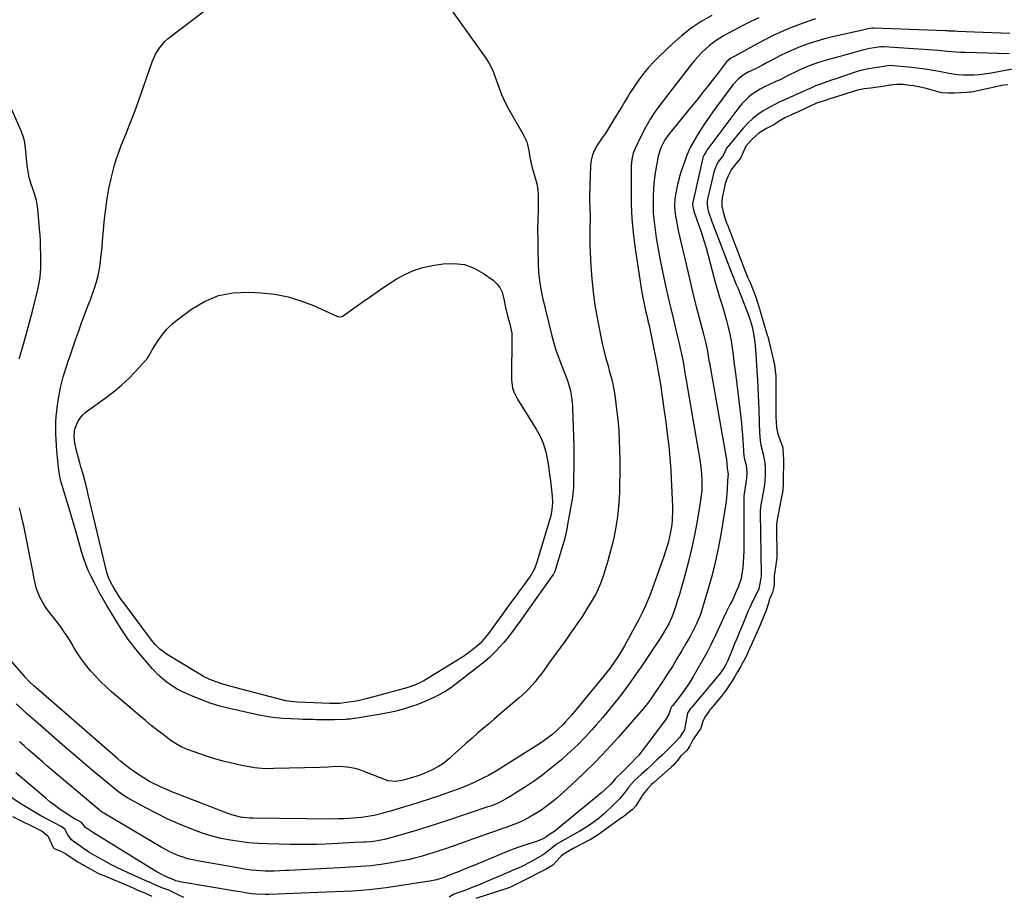
# Model space of a CAD drawing. Units: inches. Extents: x 1889317 to 1894605, y 395661 to 400982.
# Drawn here: x 1890567 to 1891078, y 398983 to 399438 of the extents above; entities that cross this region are included whole.
import ezdxf

# ---------------------------------------------------------------- set-up
doc = ezdxf.new("R2010")
doc.units = ezdxf.units.IN
doc.header["$MEASUREMENT"] = 0
for name, color, linetype in [('1', 7, 'Continuous'), ('7', 7, 'Continuous'), ('8', 7, 'Continuous')]:
    doc.layers.add(name, color=color, linetype=linetype)

msp = doc.modelspace()

# ---------------------------------------------------------------- linework, layer by layer
at = {"layer": '1', "color": 18}
for points in [[(1890950.65, 399438.75, 1636), (1890946.47, 399436.75, 1636), (1890942.33, 399434.69, 1636), (1890938.05, 399432.5, 1636), (1890934.13, 399430.4, 1636), (1890932.2, 399429.3, 1636), (1890928.43, 399426.95, 1636), (1890924.89, 399424.29, 1636), (1890923.21, 399422.84, 1636), (1890920.79, 399420.52, 1636), (1890918.99, 399418.66, 1636), (1890917.28, 399416.71, 1636), (1890915.64, 399414.7, 1636), (1890899.67, 399394.06, 1636), (1890896.78, 399390.07, 1636), (1890894.08, 399385.97, 1636), (1890891.66, 399381.7, 1636), (1890889.42, 399377.32, 1636), (1890886.17, 399370.4, 1636), (1890885.35, 399368.34, 1636), (1890884.59, 399365.1, 1636), (1890884.31, 399361.78, 1636), (1890884.2, 399349.22, 1636), (1890884.3, 399341.84, 1636), (1890884.64, 399334.47, 1636), (1890885.33, 399327.13, 1636), (1890886.24, 399319.81, 1636), (1890889.63, 399297.03, 1636), (1890890.27, 399293.22, 1636), (1890891.12, 399289.14, 1636), (1890891.92, 399285.68, 1636), (1890892.33, 399283.95, 1636), (1890893.15, 399280.49, 1636), (1890893.55, 399278.75, 1636), (1890894.29, 399275.28, 1636), (1890897.41, 399259.8, 1636), (1890897.97, 399256.9, 1636), (1890898.5, 399254, 1636), (1890898.98, 399251.08, 1636), (1890899.43, 399248.17, 1636), (1890901.41, 399234.45, 1636), (1890902.03, 399230, 1636), (1890902.63, 399225.55, 1636), (1890903.18, 399221.1, 1636), (1890903.76, 399216.28, 1636), (1890904.21, 399212, 1636), (1890904.6, 399207.71, 1636), (1890904.89, 399203.42, 1636), (1890905.13, 399199.12, 1636), (1890905.77, 399184.96, 1636), (1890905.82, 399182.55, 1636), (1890905.63, 399177.74, 1636), (1890905.39, 399175.35, 1636), (1890904.6, 399170.6, 1636), (1890903.41, 399165.77, 1636), (1890901.95, 399161, 1636), (1890901.16, 399158.64, 1636), (1890900.34, 399156.29, 1636), (1890894.59, 399140.29, 1636), (1890893.91, 399138.45, 1636), (1890892.45, 399134.82, 1636), (1890891.67, 399133.02, 1636), (1890890.01, 399129.47, 1636), (1890889.12, 399127.73, 1636), (1890888.2, 399125.99, 1636), (1890880.75, 399112.31, 1636), (1890879.6, 399110.26, 1636), (1890877.15, 399106.26, 1636), (1890875.85, 399104.3, 1636), (1890873.12, 399100.48, 1636), (1890871.68, 399098.63, 1636), (1890870.21, 399096.79, 1636), (1890855.91, 399079.4, 1636), (1890853.27, 399076.25, 1636), (1890850.22, 399072.79, 1636), (1890848.99, 399071.47, 1636), (1890846.43, 399068.93, 1636), (1890843.55, 399066.41, 1636), (1890841.06, 399064.44, 1636), (1890837.15, 399061.7, 1636), (1890835.81, 399060.83, 1636), (1890834.47, 399059.97, 1636), (1890816.5, 399048.66, 1636), (1890813.36, 399046.77, 1636), (1890810.17, 399044.97, 1636), (1890806.91, 399043.29, 1636), (1890802.64, 399041.26, 1636), (1890798.79, 399039.58, 1636), (1890794.91, 399037.99, 1636), (1890790.98, 399036.52, 1636), (1890787.01, 399035.13, 1636), (1890784.19, 399034.2, 1636), (1890779.35, 399032.62, 1636), (1890774.5, 399031.06, 1636), (1890769.63, 399029.55, 1636), (1890764.76, 399028.07, 1636), (1890759.25, 399026.41, 1636), (1890757.12, 399025.8, 1636), (1890754.98, 399025.22, 1636), (1890750.68, 399024.17, 1636), (1890748.51, 399023.73, 1636), (1890744.13, 399023.06, 1636), (1890741.93, 399022.82, 1636), (1890737.85, 399022.5, 1636), (1890735.01, 399022.35, 1636), (1890732.17, 399022.28, 1636), (1890729.33, 399022.26, 1636), (1890687.68, 399022.63, 1636), (1890686.1, 399022.68, 1636), (1890681.38, 399023.21, 1636), (1890676.79, 399024.39, 1636), (1890675.3, 399024.92, 1636), (1890645.64, 399036.46, 1636), (1890643.67, 399037.26, 1636), (1890639.77, 399038.97, 1636), (1890635.78, 399040.93, 1636), (1890634.07, 399041.83, 1636), (1890630.71, 399043.76, 1636), (1890627.46, 399045.84, 1636), (1890624.05, 399048.27, 1636), (1890622.4, 399049.55, 1636), (1890619.14, 399052.19, 1636), (1890617.55, 399053.55, 1636), (1890575.01, 399090.54, 1636), (1890574.17, 399091.29, 1636), (1890571.73, 399093.59, 1636), (1890569.42, 399096.02, 1636), (1890568.69, 399096.86, 1636), (1890560.85, 399106.07, 1636)], [(1890979.97, 399438.1, 1634), (1890974.41, 399436.26, 1634), (1890968.92, 399434.23, 1634), (1890968.19, 399433.94, 1634), (1890963.08, 399431.78, 1634), (1890958.03, 399429.49, 1634), (1890953.08, 399427, 1634), (1890948.19, 399424.38, 1634), (1890939.69, 399419.61, 1634), (1890939.1, 399419.29, 1634), (1890936.1, 399417.74, 1634), (1890933.86, 399415.79, 1634), (1890931.79, 399413.11, 1634), (1890929.11, 399409.65, 1634), (1890927.77, 399407.92, 1634), (1890926.42, 399406.19, 1634), (1890924.09, 399403.21, 1634), (1890921.56, 399400, 1634), (1890919.02, 399396.8, 1634), (1890916.46, 399393.62, 1634), (1890913.89, 399390.45, 1634), (1890903.48, 399377.71, 1634), (1890901.7, 399375.23, 1634), (1890899.66, 399371.15, 1634), (1890898.37, 399366.78, 1634), (1890897.43, 399362, 1634), (1890896.76, 399358.09, 1634), (1890896.22, 399354.18, 1634), (1890895.88, 399350.24, 1634), (1890895.65, 399345.6, 1634), (1890895.64, 399341.29, 1634), (1890895.78, 399337, 1634), (1890896.15, 399332.72, 1634), (1890896.68, 399328.45, 1634), (1890897.3, 399324.38, 1634), (1890898.25, 399318.53, 1634), (1890899.29, 399312.68, 1634), (1890900.47, 399306.87, 1634), (1890901.73, 399301.07, 1634), (1890901.93, 399300.19, 1634), (1890903.16, 399294.84, 1634), (1890904.42, 399289.5, 1634), (1890905.69, 399284.16, 1634), (1890906.98, 399278.83, 1634), (1890908.58, 399272.25, 1634), (1890909.07, 399270.2, 1634), (1890909.98, 399266.09, 1634), (1890910.42, 399264.03, 1634), (1890911.22, 399259.9, 1634), (1890912.02, 399255.35, 1634), (1890912.4, 399253.08, 1634), (1890913.17, 399248.53, 1634), (1890913.56, 399246.26, 1634), (1890919.97, 399208.91, 1634), (1890920.36, 399206.31, 1634), (1890920.67, 399203.7, 1634), (1890920.88, 399201.08, 1634), (1890921.01, 399198.46, 1634), (1890921.01, 399195.83, 1634), (1890920.91, 399193.21, 1634), (1890920.66, 399190.6, 1634), (1890920.3, 399188, 1634), (1890918.67, 399178.11, 1634), (1890917.32, 399170.75, 1634), (1890915.8, 399163.41, 1634), (1890914.03, 399156.14, 1634), (1890912.09, 399148.9, 1634), (1890909.13, 399138.53, 1634), (1890908.53, 399136.52, 1634), (1890907.24, 399132.51, 1634), (1890906.55, 399130.52, 1634), (1890905.34, 399127.15, 1634), (1890903.77, 399123.68, 1634), (1890903.47, 399123.13, 1634), (1890901.06, 399118.99, 1634), (1890898.93, 399115.56, 1634), (1890897.82, 399113.87, 1634), (1890889.05, 399100.89, 1634), (1890886.41, 399097.05, 1634), (1890883.72, 399093.24, 1634), (1890880.96, 399089.49, 1634), (1890878.15, 399085.77, 1634), (1890875.27, 399082.1, 1634), (1890872.34, 399078.48, 1634), (1890869.34, 399074.92, 1634), (1890866.28, 399071.39, 1634), (1890863.83, 399068.62, 1634), (1890860.33, 399064.8, 1634), (1890856.73, 399061.08, 1634), (1890852.99, 399057.5, 1634), (1890849.17, 399054.02, 1634), (1890848.06, 399053.04, 1634), (1890844.66, 399050.18, 1634), (1890841.2, 399047.4, 1634), (1890837.64, 399044.75, 1634), (1890834.02, 399042.18, 1634), (1890830.99, 399040.12, 1634), (1890828.81, 399038.66, 1634), (1890826.63, 399037.23, 1634), (1890824.42, 399035.84, 1634), (1890822.19, 399034.47, 1634), (1890818.92, 399032.53, 1634), (1890815.13, 399030.59, 1634), (1890811.19, 399028.99, 1634), (1890809.85, 399028.52, 1634), (1890788.93, 399021.55, 1634), (1890783.51, 399019.78, 1634), (1890778.08, 399018.05, 1634), (1890772.63, 399016.38, 1634), (1890767.16, 399014.76, 1634), (1890759.33, 399012.48, 1634), (1890756.19, 399011.67, 1634), (1890751.59, 399010.79, 1634), (1890748.93, 399010.45, 1634), (1890746.25, 399010.29, 1634), (1890745.35, 399010.25, 1634), (1890740.48, 399010, 1634), (1890737.6, 399009.85, 1634), (1890734.72, 399009.71, 1634), (1890731.84, 399009.56, 1634), (1890728.96, 399009.42, 1634), (1890725.53, 399009.26, 1634), (1890720.94, 399009.08, 1634), (1890716.35, 399008.98, 1634), (1890711.75, 399008.97, 1634), (1890707.15, 399009.03, 1634), (1890695.34, 399009.33, 1634), (1890690.5, 399009.55, 1634), (1890685.66, 399009.93, 1634), (1890680.85, 399010.51, 1634), (1890676.05, 399011.24, 1634), (1890671.31, 399012.22, 1634), (1890666.61, 399013.38, 1634), (1890661.99, 399014.82, 1634), (1890657.42, 399016.44, 1634), (1890654.3, 399017.65, 1634), (1890648.71, 399019.95, 1634), (1890643.18, 399022.4, 1634), (1890637.76, 399025.06, 1634), (1890632.41, 399027.86, 1634), (1890623.8, 399032.58, 1634), (1890622.81, 399033.15, 1634), (1890619.92, 399034.97, 1634), (1890617.17, 399037, 1634), (1890616.28, 399037.71, 1634), (1890608.22, 399044.32, 1634), (1890603.33, 399048.38, 1634), (1890598.46, 399052.46, 1634), (1890593.63, 399056.59, 1634), (1890588.83, 399060.75, 1634), (1890574.73, 399073.06, 1634), (1890572.35, 399075.16, 1634), (1890569.99, 399077.3, 1634), (1890567.66, 399079.46, 1634), (1890564.8, 399082.18, 1634)], [(1890926.11, 399439.97, 1638), (1890920.66, 399436.78, 1638), (1890915.42, 399433.31, 1638), (1890910.47, 399429.42, 1638), (1890905.72, 399425.26, 1638), (1890898.78, 399418.67, 1638), (1890895.96, 399415.81, 1638), (1890893.25, 399412.85, 1638), (1890890.73, 399409.74, 1638), (1890888.33, 399406.52, 1638), (1890886.86, 399404.41, 1638), (1890885.31, 399402.14, 1638), (1890883.8, 399399.86, 1638), (1890882.35, 399397.54, 1638), (1890880.93, 399395.2, 1638), (1890879.53, 399392.84, 1638), (1890878.13, 399390.48, 1638), (1890876.73, 399388.13, 1638), (1890875.32, 399385.78, 1638), (1890871.68, 399379.73, 1638), (1890870.81, 399378.44, 1638), (1890869.85, 399377.2, 1638), (1890869.54, 399376.78, 1638), (1890869.25, 399376.35, 1638), (1890866.64, 399372.46, 1638), (1890865.28, 399370, 1638), (1890864.21, 399367.45, 1638), (1890863.57, 399364.76, 1638), (1890863.22, 399361.98, 1638), (1890862.57, 399345.93, 1638), (1890862.54, 399344.4, 1638), (1890862.71, 399339.82, 1638), (1890862.91, 399335.24, 1638), (1890862.9, 399333.71, 1638), (1890862.81, 399330.15, 1638), (1890862.78, 399326.84, 1638), (1890862.79, 399323.53, 1638), (1890862.87, 399320.23, 1638), (1890863, 399316.92, 1638), (1890863.36, 399309.62, 1638), (1890863.84, 399302.85, 1638), (1890864.5, 399296.11, 1638), (1890865.44, 399289.39, 1638), (1890866.57, 399282.7, 1638), (1890867.75, 399276.45, 1638), (1890868.47, 399272.91, 1638), (1890869.24, 399269.39, 1638), (1890870.1, 399265.89, 1638), (1890871.02, 399262.4, 1638), (1890872.29, 399257.78, 1638), (1890872.92, 399255.44, 1638), (1890874.17, 399250.73, 1638), (1890874.73, 399248.37, 1638), (1890875.64, 399243.6, 1638), (1890875.99, 399241.19, 1638), (1890876.73, 399235.25, 1638), (1890877.32, 399229.86, 1638), (1890877.78, 399224.46, 1638), (1890878.08, 399219.05, 1638), (1890878.25, 399213.64, 1638), (1890878.32, 399209.33, 1638), (1890878.36, 399205.24, 1638), (1890878.35, 399201.15, 1638), (1890878.28, 399197.05, 1638), (1890878.15, 399192.6, 1638), (1890877.95, 399188.69, 1638), (1890877.67, 399184.79, 1638), (1890877.27, 399180.91, 1638), (1890876.79, 399177.03, 1638), (1890876.17, 399173.17, 1638), (1890875.45, 399169.33, 1638), (1890874.58, 399165.53, 1638), (1890873.6, 399161.74, 1638), (1890872.14, 399156.53, 1638), (1890871.63, 399154.75, 1638), (1890870.58, 399151.2, 1638), (1890869.73, 399148.45, 1638), (1890868.42, 399144.67, 1638), (1890866.85, 399141, 1638), (1890866.23, 399139.82, 1638), (1890865.57, 399138.66, 1638), (1890862.98, 399134.3, 1638), (1890860.96, 399130.99, 1638), (1890858.9, 399127.72, 1638), (1890856.75, 399124.5, 1638), (1890854.56, 399121.31, 1638), (1890853.14, 399119.3, 1638), (1890850.27, 399115.26, 1638), (1890847.39, 399111.23, 1638), (1890844.49, 399107.21, 1638), (1890841.57, 399103.21, 1638), (1890838.5, 399099.02, 1638), (1890835.64, 399095.28, 1638), (1890834.15, 399093.45, 1638), (1890831.05, 399089.9, 1638), (1890829.41, 399088.2, 1638), (1890825.94, 399085.02, 1638), (1890816.12, 399076.74, 1638), (1890813.2, 399074.27, 1638), (1890810.29, 399071.8, 1638), (1890807.39, 399069.33, 1638), (1890804.48, 399066.85, 1638), (1890801.6, 399064.36, 1638), (1890798.73, 399061.84, 1638), (1890795.89, 399059.29, 1638), (1890793.08, 399056.71, 1638), (1890790.05, 399053.9, 1638), (1890786.2, 399050.82, 1638), (1890784.12, 399049.51, 1638), (1890780.58, 399047.64, 1638), (1890779.02, 399046.91, 1638), (1890775.84, 399045.6, 1638), (1890774.06, 399044.97, 1638), (1890769.39, 399043.47, 1638), (1890766.01, 399042.48, 1638), (1890761.96, 399041.79, 1638), (1890757.95, 399042.15, 1638), (1890756.65, 399042.56, 1638), (1890745.04, 399047.14, 1638), (1890743.36, 399047.75, 1638), (1890741.65, 399048.28, 1638), (1890738.16, 399049.05, 1638), (1890736.38, 399049.29, 1638), (1890732.82, 399049.48, 1638), (1890728.61, 399049.32, 1638), (1890726.6, 399049.23, 1638), (1890722.6, 399049.09, 1638), (1890698.56, 399048.45, 1638), (1890696.07, 399048.41, 1638), (1890692.34, 399048.48, 1638), (1890688.64, 399048.92, 1638), (1890681.99, 399050.13, 1638), (1890677.47, 399051.06, 1638), (1890672.99, 399052.12, 1638), (1890668.56, 399053.4, 1638), (1890664.16, 399054.81, 1638), (1890653.79, 399058.4, 1638), (1890650.46, 399059.79, 1638), (1890648.35, 399060.94, 1638), (1890645.35, 399062.95, 1638), (1890641.07, 399066.17, 1638), (1890638, 399068.53, 1638), (1890634.95, 399070.93, 1638), (1890631.95, 399073.39, 1638), (1890628.98, 399075.89, 1638), (1890614.3, 399088.45, 1638), (1890611.44, 399091.02, 1638), (1890608.66, 399093.66, 1638), (1890606.01, 399096.43, 1638), (1890603.43, 399099.28, 1638), (1890600.75, 399102.53, 1638), (1890598.66, 399105.29, 1638), (1890596.73, 399108.16, 1638), (1890594.91, 399111.11, 1638), (1890593.44, 399113.63, 1638), (1890591.35, 399117.08, 1638), (1890590.26, 399118.78, 1638), (1890587.99, 399122.11, 1638), (1890586.8, 399123.74, 1638), (1890584.32, 399126.92, 1638), (1890582.17, 399129.55, 1638), (1890579.69, 399132.94, 1638), (1890578.61, 399134.73, 1638), (1890577.08, 399137.58, 1638), (1890575.4, 399141.85, 1638), (1890574.34, 399146.33, 1638), (1890574.03, 399147.84, 1638), (1890573.72, 399149.35, 1638), (1890568.68, 399174.58, 1638), (1890568.27, 399176.55, 1638), (1890567.37, 399180.48, 1638), (1890566.49, 399183.96, 1638)], [(1891080.91, 399430.63, 1632), (1891076.34, 399430.79, 1632), (1891071.76, 399430.95, 1632), (1891067.19, 399431.12, 1632), (1891062.62, 399431.29, 1632), (1891053.96, 399431.62, 1632), (1891052.36, 399431.69, 1632), (1891049.15, 399431.84, 1632), (1891048.35, 399431.88, 1632), (1891047.55, 399431.91, 1632), (1891010.39, 399433.3, 1632), (1891010.06, 399433.31, 1632), (1891009.5, 399433.26, 1632), (1891007.43, 399432.92, 1632), (1891003.05, 399431.93, 1632), (1891002.22, 399431.74, 1632), (1890988.84, 399428.77, 1632), (1890984.78, 399427.77, 1632), (1890980.76, 399426.65, 1632), (1890976.79, 399425.35, 1632), (1890972.47, 399423.78, 1632), (1890968.79, 399422.27, 1632), (1890965.15, 399420.67, 1632), (1890961.58, 399418.93, 1632), (1890958.05, 399417.09, 1632), (1890954.66, 399415.23, 1632), (1890952.86, 399414.26, 1632), (1890949.21, 399412.42, 1632), (1890945.04, 399410.41, 1632), (1890942.48, 399408.87, 1632), (1890940.1, 399407.06, 1632), (1890937.06, 399403.79, 1632), (1890927.58, 399391.08, 1632), (1890925.1, 399387.64, 1632), (1890922.7, 399384.15, 1632), (1890920.42, 399380.58, 1632), (1890918.21, 399376.96, 1632), (1890916.29, 399373.67, 1632), (1890915.17, 399371.63, 1632), (1890913.23, 399367.4, 1632), (1890912.41, 399365.21, 1632), (1890910.32, 399359.08, 1632), (1890909.58, 399356.75, 1632), (1890908.34, 399352.05, 1632), (1890907.43, 399347.5, 1632), (1890907.03, 399344.86, 1632), (1890906.81, 399340.86, 1632), (1890906.97, 399338.2, 1632), (1890907.31, 399335.73, 1632), (1890907.62, 399333.84, 1632), (1890908.34, 399330.07, 1632), (1890908.75, 399328.2, 1632), (1890914.36, 399303.91, 1632), (1890915.61, 399298.61, 1632), (1890916.89, 399293.31, 1632), (1890918.21, 399288.03, 1632), (1890919.57, 399282.76, 1632), (1890921.62, 399274.98, 1632), (1890922.33, 399272.22, 1632), (1890922.99, 399269.46, 1632), (1890923.84, 399265.48, 1632), (1890924.7, 399260.62, 1632), (1890924.91, 399259.4, 1632), (1890933.64, 399210.04, 1632), (1890933.78, 399209.18, 1632), (1890934.19, 399205.03, 1632), (1890934.22, 399204.51, 1632), (1890934.72, 399201.59, 1632), (1890934.26, 399198.2, 1632), (1890934.11, 399193.69, 1632), (1890934, 399191.58, 1632), (1890933.6, 399187.38, 1632), (1890933.3, 399185.29, 1632), (1890930.86, 399170.21, 1632), (1890929.53, 399162.91, 1632), (1890927.99, 399155.66, 1632), (1890926.16, 399148.48, 1632), (1890924.13, 399141.35, 1632), (1890920.21, 399128.61, 1632), (1890919.16, 399125.76, 1632), (1890918.21, 399123.68, 1632), (1890916.81, 399120.86, 1632), (1890915.02, 399117.4, 1632), (1890914.07, 399115.7, 1632), (1890913.1, 399114.01, 1632), (1890910.43, 399109.45, 1632), (1890908.07, 399105.51, 1632), (1890905.67, 399101.6, 1632), (1890903.19, 399097.73, 1632), (1890900.67, 399093.89, 1632), (1890896.78, 399088.07, 1632), (1890895.03, 399085.51, 1632), (1890893.2, 399083, 1632), (1890891.3, 399080.54, 1632), (1890890.32, 399079.35, 1632), (1890889.31, 399078.17, 1632), (1890877.52, 399064.66, 1632), (1890871.71, 399058.24, 1632), (1890865.75, 399051.97, 1632), (1890859.56, 399045.91, 1632), (1890853.22, 399040, 1632), (1890845.44, 399033.01, 1632), (1890842.82, 399030.79, 1632), (1890840.12, 399028.69, 1632), (1890837.3, 399026.75, 1632), (1890834.39, 399024.92, 1632), (1890831.45, 399023.19, 1632), (1890829.94, 399022.35, 1632), (1890828.4, 399021.57, 1632), (1890825.23, 399020.19, 1632), (1890822, 399018.96, 1632), (1890818.75, 399017.75, 1632), (1890817.89, 399017.44, 1632), (1890813.77, 399015.95, 1632), (1890809.64, 399014.49, 1632), (1890788.3, 399006.97, 1632), (1890785.02, 399005.85, 1632), (1890781.73, 399004.78, 1632), (1890778.42, 399003.77, 1632), (1890775.1, 399002.8, 1632), (1890771.75, 399001.92, 1632), (1890768.39, 399001.13, 1632), (1890765, 399000.45, 1632), (1890761.59, 398999.84, 1632), (1890754.33, 398998.69, 1632), (1890751.67, 398998.31, 1632), (1890749.01, 398997.99, 1632), (1890746.34, 398997.75, 1632), (1890743.66, 398997.56, 1632), (1890740.98, 398997.41, 1632), (1890738.3, 398997.27, 1632), (1890735.62, 398997.12, 1632), (1890732.93, 398996.98, 1632), (1890706.49, 398995.53, 1632), (1890704.94, 398995.44, 1632), (1890701.83, 398995.27, 1632), (1890698.72, 398995.14, 1632), (1890694.05, 398995.2, 1632), (1890689.41, 398995.5, 1632), (1890686.84, 398995.75, 1632), (1890684.28, 398996.09, 1632), (1890681.73, 398996.49, 1632), (1890658.98, 399000.49, 1632), (1890656.49, 399001, 1632), (1890654.03, 399001.61, 1632), (1890651.6, 399002.36, 1632), (1890649.2, 399003.2, 1632), (1890646.85, 399004.18, 1632), (1890644.54, 399005.23, 1632), (1890642.29, 399006.39, 1632), (1890640.07, 399007.63, 1632), (1890610.33, 399025.29, 1632), (1890610.01, 399025.49, 1632), (1890609.38, 399025.9, 1632), (1890608.47, 399026.56, 1632), (1890607.89, 399027.03, 1632), (1890580.78, 399049.92, 1632), (1890578.38, 399051.96, 1632), (1890575.99, 399054.01, 1632), (1890573.61, 399056.08, 1632), (1890571.25, 399058.15, 1632), (1890568.9, 399060.25, 1632), (1890566.56, 399062.36, 1632)], [(1891080.7, 399420.03, 1630), (1891057.97, 399420.64, 1630), (1891055.56, 399420.73, 1630), (1891053.15, 399420.85, 1630), (1891048.35, 399421.24, 1630), (1891043.54, 399421.68, 1630), (1891041.14, 399421.87, 1630), (1891038.73, 399422.04, 1630), (1891015.45, 399423.55, 1630), (1891014, 399423.58, 1630), (1891012.8, 399423.43, 1630), (1891008.2, 399422.68, 1630), (1891004.46, 399421.91, 1630), (1891000.88, 399420.91, 1630), (1890998.35, 399420.21, 1630), (1890995.83, 399419.51, 1630), (1890993.3, 399418.82, 1630), (1890990.77, 399418.12, 1630), (1890986.29, 399416.9, 1630), (1890981.53, 399415.47, 1630), (1890979.18, 399414.65, 1630), (1890976.66, 399413.72, 1630), (1890972.26, 399411.87, 1630), (1890970.11, 399410.84, 1630), (1890965.87, 399408.65, 1630), (1890961.59, 399406.55, 1630), (1890959.42, 399405.54, 1630), (1890955.76, 399403.89, 1630), (1890953.53, 399402.81, 1630), (1890951.35, 399401.64, 1630), (1890947.17, 399398.97, 1630), (1890945.23, 399397.44, 1630), (1890941.72, 399394.01, 1630), (1890940.15, 399392.1, 1630), (1890923.6, 399369.87, 1630), (1890923.47, 399369.64, 1630), (1890923.3, 399369.23, 1630), (1890922.19, 399367.55, 1630), (1890921.81, 399366.87, 1630), (1890921.61, 399366.43, 1630), (1890921.51, 399366.13, 1630), (1890921.49, 399366.03, 1630), (1890921.46, 399365.93, 1630), (1890916.15, 399341.98, 1630), (1890916.14, 399341.9, 1630), (1890916.12, 399341.83, 1630), (1890916.11, 399341.75, 1630), (1890916.09, 399341.67, 1630), (1890916.08, 399341.58, 1630), (1890916.07, 399341.51, 1630), (1890916.06, 399341.35, 1630), (1890916.82, 399338.23, 1630), (1890919.44, 399330.74, 1630), (1890920.74, 399326.88, 1630), (1890921.99, 399323, 1630), (1890923.15, 399319.09, 1630), (1890924.25, 399315.16, 1630), (1890928.15, 399300.66, 1630), (1890928.65, 399298.87, 1630), (1890929.15, 399297.07, 1630), (1890930.22, 399293.51, 1630), (1890931.3, 399289.94, 1630), (1890931.83, 399288.16, 1630), (1890932.34, 399286.37, 1630), (1890933.75, 399281.41, 1630), (1890934.68, 399277.88, 1630), (1890935.5, 399274.32, 1630), (1890936.17, 399270.74, 1630), (1890936.73, 399267.13, 1630), (1890937.21, 399263.5, 1630), (1890937.68, 399259.87, 1630), (1890938.14, 399256.25, 1630), (1890938.59, 399252.62, 1630), (1890941.21, 399230.91, 1630), (1890941.54, 399227.97, 1630), (1890941.83, 399225.03, 1630), (1890942.07, 399222.08, 1630), (1890942.27, 399219.13, 1630), (1890942.59, 399213.72, 1630), (1890942.62, 399213.22, 1630), (1890942.79, 399211.1, 1630), (1890943.02, 399210.06, 1630), (1890943.97, 399206.25, 1630), (1890944.35, 399202.27, 1630), (1890944.22, 399199.59, 1630), (1890944.06, 399198.26, 1630), (1890943.86, 399196.93, 1630), (1890942.9, 399191.47, 1630), (1890942.75, 399190.06, 1630), (1890942.75, 399189.59, 1630), (1890942.82, 399164.34, 1630), (1890942.79, 399161.47, 1630), (1890942.69, 399158.61, 1630), (1890942.51, 399155.75, 1630), (1890942.26, 399152.89, 1630), (1890942.17, 399152.02, 1630), (1890941.34, 399147.27, 1630), (1890939.83, 399142.7, 1630), (1890938.88, 399140.47, 1630), (1890936.83, 399136.08, 1630), (1890935.74, 399133.91, 1630), (1890934.56, 399131.6, 1630), (1890933.46, 399129.38, 1630), (1890931.32, 399124.9, 1630), (1890928.07, 399117.89, 1630), (1890925.83, 399113.23, 1630), (1890923.5, 399108.62, 1630), (1890921.03, 399104.08, 1630), (1890918.46, 399099.58, 1630), (1890916.31, 399095.93, 1630), (1890914.71, 399093.33, 1630), (1890913.04, 399090.78, 1630), (1890911.26, 399088.3, 1630), (1890909.42, 399085.86, 1630), (1890905.73, 399081.18, 1630), (1890905.69, 399081.12, 1630), (1890905.54, 399080.93, 1630), (1890905.26, 399080.55, 1630), (1890904.92, 399079.87, 1630), (1890903.85, 399076.79, 1630), (1890902.17, 399073.85, 1630), (1890891.62, 399059.83, 1630), (1890889.92, 399057.66, 1630), (1890888.17, 399055.54, 1630), (1890886.34, 399053.49, 1630), (1890884.45, 399051.48, 1630), (1890881.41, 399048.37, 1630), (1890879.33, 399046.35, 1630), (1890877.01, 399044.24, 1630), (1890876.49, 399043.7, 1630), (1890876.02, 399043.14, 1630), (1890874.83, 399041.58, 1630), (1890873.56, 399040.21, 1630), (1890870.83, 399037.69, 1630), (1890868.95, 399036.08, 1630), (1890845.84, 399016.91, 1630), (1890844.56, 399015.92, 1630), (1890841.81, 399014.16, 1630), (1890841.29, 399013.85, 1630), (1890840.85, 399013.53, 1630), (1890839.52, 399012.48, 1630), (1890835.53, 399010.74, 1630), (1890830, 399008.97, 1630), (1890826.5, 399007.8, 1630), (1890823.02, 399006.58, 1630), (1890819.58, 399005.26, 1630), (1890816.16, 399003.88, 1630), (1890802.51, 398998.17, 1630), (1890799.68, 398997, 1630), (1890796.84, 398995.83, 1630), (1890794, 398994.69, 1630), (1890791.15, 398993.56, 1630), (1890786.54, 398991.78, 1630), (1890783.15, 398990.71, 1630), (1890779.69, 398989.94, 1630), (1890778.52, 398989.74, 1630), (1890757.02, 398986.53, 1630), (1890752.62, 398985.94, 1630), (1890748.21, 398985.45, 1630), (1890743.79, 398985.09, 1630), (1890739.35, 398984.84, 1630), (1890734.92, 398984.65, 1630), (1890730.48, 398984.46, 1630), (1890726.04, 398984.29, 1630), (1890721.6, 398984.11, 1630), (1890696.04, 398983.11, 1630), (1890694.12, 398983.06, 1630), (1890689.33, 398983.16, 1630), (1890686.96, 398983.43, 1630), (1890683.65, 398983.93, 1630), (1890682.23, 398984.17, 1630), (1890678.61, 398984.79, 1630), (1890649.81, 398989.68, 1630), (1890649.29, 398989.78, 1630), (1890647.73, 398990.18, 1630), (1890645.09, 398991.33, 1630), (1890644.42, 398991.57, 1630), (1890643.13, 398992.11, 1630), (1890642.49, 398992.4, 1630), (1890642.32, 398992.47, 1630), (1890640.39, 398993.41, 1630), (1890637.53, 398994.94, 1630), (1890636.6, 398995.5, 1630), (1890605.02, 399015.1, 1630), (1890603.84, 399015.83, 1630), (1890600.79, 399017.85, 1630), (1890598.77, 399020.41, 1630), (1890598.46, 399020.58, 1630), (1890595.08, 399022.43, 1630), (1890591.68, 399024.53, 1630), (1890589.25, 399026.15, 1630), (1890586.96, 399027.74, 1630), (1890584.71, 399029.38, 1630), (1890582.51, 399031.11, 1630), (1890580.36, 399032.88, 1630), (1890564.65, 399046.31, 1630)], [(1891082.3, 399412.08, 1628), (1891070.44, 399409.81, 1628), (1891067.72, 399409.37, 1628), (1891065, 399409.04, 1628), (1891062.26, 399408.88, 1628), (1891059.51, 399408.82, 1628), (1891056.76, 399408.93, 1628), (1891054.03, 399409.13, 1628), (1891051.31, 399409.5, 1628), (1891048.6, 399409.96, 1628), (1891046.09, 399410.46, 1628), (1891042.13, 399411.19, 1628), (1891038.16, 399411.85, 1628), (1891034.17, 399412.38, 1628), (1891030.16, 399412.83, 1628), (1891020.51, 399413.78, 1628), (1891019.31, 399413.86, 1628), (1891017.3, 399413.78, 1628), (1891016.5, 399413.66, 1628), (1891012.24, 399412.97, 1628), (1891009.72, 399412.56, 1628), (1891005.96, 399411.92, 1628), (1891003.49, 399411.32, 1628), (1891002.27, 399410.94, 1628), (1890989.5, 399406.65, 1628), (1890988.31, 399406.25, 1628), (1890985.91, 399405.44, 1628), (1890983.07, 399404.47, 1628), (1890980.09, 399403.35, 1628), (1890977.33, 399402.04, 1628), (1890975.94, 399401.38, 1628), (1890975.25, 399401.07, 1628), (1890963.61, 399395.97, 1628), (1890961.23, 399394.88, 1628), (1890958.89, 399393.72, 1628), (1890956.59, 399392.48, 1628), (1890954.33, 399391.17, 1628), (1890952.93, 399390.33, 1628), (1890950.1, 399388.43, 1628), (1890947.41, 399386.36, 1628), (1890944.94, 399384.03, 1628), (1890942.62, 399381.53, 1628), (1890933.89, 399371.15, 1628), (1890933.73, 399370.94, 1628), (1890932.03, 399367.2, 1628), (1890929.29, 399363.74, 1628), (1890927.34, 399359.2, 1628), (1890924, 399344.38, 1628), (1890923.95, 399344.15, 1628), (1890923.83, 399343.47, 1628), (1890923.7, 399342.35, 1628), (1890923.87, 399340.13, 1628), (1890924.52, 399337.62, 1628), (1890925.45, 399334.95, 1628), (1890925.68, 399334.35, 1628), (1890925.79, 399334.05, 1628), (1890925.91, 399333.75, 1628), (1890937.17, 399304.49, 1628), (1890937.4, 399303.89, 1628), (1890937.83, 399302.76, 1628), (1890938.72, 399300.51, 1628), (1890939.47, 399298.78, 1628), (1890939.62, 399298.41, 1628), (1890944.4, 399286.38, 1628), (1890945.21, 399284.21, 1628), (1890946.24, 399281.06, 1628), (1890947.16, 399278.05, 1628), (1890948.06, 399273.5, 1628), (1890948.54, 399270.04, 1628), (1890948.71, 399268.3, 1628), (1890948.99, 399264.1, 1628), (1890949.17, 399261.13, 1628), (1890949.35, 399258.16, 1628), (1890949.54, 399255.19, 1628), (1890949.86, 399250.46, 1628), (1890950.1, 399246.6, 1628), (1890950.31, 399242.75, 1628), (1890950.48, 399238.89, 1628), (1890950.62, 399235.03, 1628), (1890951.02, 399222.41, 1628), (1890951.03, 399221.98, 1628), (1890951.08, 399220.7, 1628), (1890951.39, 399217.6, 1628), (1890951.55, 399216.89, 1628), (1890951.63, 399216.54, 1628), (1890952.84, 399211.93, 1628), (1890953.71, 399207.48, 1628), (1890953.9, 399205.22, 1628), (1890953.9, 399200.67, 1628), (1890953.49, 399196.13, 1628), (1890953.15, 399193.88, 1628), (1890951.52, 399184.6, 1628), (1890951.45, 399184.2, 1628), (1890951.27, 399182.2, 1628), (1890951.26, 399181.4, 1628), (1890951.83, 399149.55, 1628), (1890951.83, 399149.4, 1628), (1890951.8, 399148.61, 1628), (1890951.5, 399146.63, 1628), (1890950.62, 399141.99, 1628), (1890949.93, 399140.32, 1628), (1890948.25, 399137.08, 1628), (1890946.61, 399133.83, 1628), (1890945.86, 399132.17, 1628), (1890945.13, 399130.49, 1628), (1890941.93, 399122.72, 1628), (1890940.63, 399119.59, 1628), (1890939.33, 399116.45, 1628), (1890938.03, 399113.32, 1628), (1890936.72, 399110.18, 1628), (1890934.44, 399104.7, 1628), (1890933.43, 399102.64, 1628), (1890932.2, 399100.5, 1628), (1890930.56, 399098.02, 1628), (1890930.24, 399097.63, 1628), (1890915.72, 399080.38, 1628), (1890915.56, 399080.2, 1628), (1890915.11, 399079.63, 1628), (1890913.75, 399077.71, 1628), (1890913.34, 399076.66, 1628), (1890913.29, 399076.44, 1628), (1890911.98, 399068.84, 1628), (1890911.89, 399068.55, 1628), (1890910.69, 399066.82, 1628), (1890909.52, 399064.86, 1628), (1890907.53, 399062.53, 1628), (1890906.46, 399061.45, 1628), (1890900.31, 399055.53, 1628), (1890897.68, 399053.01, 1628), (1890895.03, 399050.5, 1628), (1890892.36, 399048.02, 1628), (1890889.66, 399045.57, 1628), (1890886.2, 399042.45, 1628), (1890884.59, 399040.72, 1628), (1890883.12, 399038.95, 1628), (1890882.84, 399038.59, 1628), (1890880.75, 399035.79, 1628), (1890878.25, 399032.74, 1628), (1890875.48, 399029.94, 1628), (1890870.37, 399025.2, 1628), (1890866.97, 399022.27, 1628), (1890863.37, 399019.58, 1628), (1890861.5, 399018.33, 1628), (1890857.68, 399015.96, 1628), (1890855.73, 399014.85, 1628), (1890848.22, 399010.71, 1628), (1890847.67, 399010.4, 1628), (1890845.9, 399009.34, 1628), (1890844.23, 399008.15, 1628), (1890842.44, 399006.53, 1628), (1890839.32, 399004.15, 1628), (1890838.2, 399003.47, 1628), (1890831.85, 398999.85, 1628), (1890827.89, 398997.81, 1628), (1890825.18, 398996.61, 1628), (1890822.45, 398995.44, 1628), (1890821.08, 398994.85, 1628), (1890806.78, 398988.73, 1628), (1890804.42, 398987.75, 1628), (1890802.04, 398986.78, 1628), (1890799.65, 398985.86, 1628), (1890797.25, 398984.97, 1628), (1890792.64, 398983.3, 1628), (1890792.33, 398983.19, 1628), (1890791.94, 398983.03, 1628), (1890789.66, 398981.66, 1628)], [(1891080.02, 399403.88, 1626), (1891076.57, 399403.53, 1626), (1891076.11, 399403.43, 1626), (1891061.05, 399400.15, 1626), (1891060.87, 399400.11, 1626), (1891060.12, 399400.01, 1626), (1891058.83, 399399.93, 1626), (1891055.55, 399399.74, 1626), (1891052.12, 399399.53, 1626), (1891048.78, 399399.55, 1626), (1891045.54, 399399.75, 1626), (1891044.95, 399399.89, 1626), (1891037.49, 399401.93, 1626), (1891035.35, 399402.46, 1626), (1891031.03, 399403.31, 1626), (1891028.84, 399403.61, 1626), (1891025.58, 399404, 1626), (1891024.45, 399404.1, 1626), (1891022.2, 399404.13, 1626), (1891020.52, 399403.94, 1626), (1891019.41, 399403.77, 1626), (1891018.86, 399403.68, 1626), (1891013.95, 399402.88, 1626), (1891012.22, 399402.61, 1626), (1891008.74, 399402.15, 1626), (1891005.25, 399401.73, 1626), (1891001.83, 399401.03, 1626), (1891000.14, 399400.56, 1626), (1890990.4, 399397.51, 1626), (1890990.17, 399397.44, 1626), (1890989.27, 399397.12, 1626), (1890987.54, 399396.55, 1626), (1890984.52, 399395.61, 1626), (1890981.1, 399394.51, 1626), (1890980.6, 399394.3, 1626), (1890980.13, 399394.09, 1626), (1890968.8, 399388.85, 1626), (1890968.59, 399388.75, 1626), (1890967.14, 399388.09, 1626), (1890964.13, 399386.65, 1626), (1890961.11, 399384.97, 1626), (1890958.37, 399383.13, 1626), (1890954.5, 399381.24, 1626), (1890950.54, 399378.8, 1626), (1890947.1, 399375.65, 1626), (1890943.92, 399372.08, 1626), (1890942.58, 399369.25, 1626), (1890941.07, 399365.84, 1626), (1890937.98, 399361.97, 1626), (1890936.27, 399359.71, 1626), (1890935, 399357.25, 1626), (1890933.78, 399354.49, 1626), (1890933.31, 399353.02, 1626), (1890933.18, 399352.51, 1626), (1890931.84, 399346.76, 1626), (1890931.68, 399346.03, 1626), (1890931.35, 399343.43, 1626), (1890931.43, 399340.89, 1626), (1890932.06, 399337.94, 1626), (1890932.84, 399335.18, 1626), (1890933.88, 399332.21, 1626), (1890934.43, 399330.74, 1626), (1890934.8, 399329.76, 1626), (1890934.98, 399329.27, 1626), (1890939.83, 399316.59, 1626), (1890940.73, 399314.24, 1626), (1890941.72, 399311.65, 1626), (1890942.85, 399308.72, 1626), (1890943.84, 399306.15, 1626), (1890944.76, 399303.93, 1626), (1890946.06, 399301.08, 1626), (1890947.73, 399297.1, 1626), (1890949.16, 399293.02, 1626), (1890950.75, 399287.94, 1626), (1890950.88, 399287.53, 1626), (1890951.14, 399286.7, 1626), (1890952.02, 399283.78, 1626), (1890952.9, 399280.87, 1626), (1890953.78, 399277.95, 1626), (1890954.65, 399275.05, 1626), (1890954.98, 399273.82, 1626), (1890955.19, 399272.99, 1626), (1890958.25, 399260.59, 1626), (1890958.28, 399260.43, 1626), (1890958.48, 399259.35, 1626), (1890958.84, 399256.98, 1626), (1890959.48, 399252.39, 1626), (1890959.49, 399252.25, 1626), (1890959.49, 399252.11, 1626), (1890959.46, 399231.09, 1626), (1890959.52, 399228.68, 1626), (1890959.72, 399225.83, 1626), (1890960.49, 399222.32, 1626), (1890962.83, 399215.94, 1626), (1890962.89, 399215.76, 1626), (1890962.98, 399215.41, 1626), (1890963.09, 399214.69, 1626), (1890963.24, 399211.94, 1626), (1890963.41, 399208.7, 1626), (1890963.42, 399208.06, 1626), (1890963.41, 399207.64, 1626), (1890963.41, 399207.43, 1626), (1890963.17, 399199.36, 1626), (1890963.15, 399198.24, 1626), (1890963.17, 399195.88, 1626), (1890962.83, 399191.66, 1626), (1890962.81, 399191.53, 1626), (1890962.79, 399191.4, 1626), (1890960.15, 399177.72, 1626), (1890959.84, 399175.48, 1626), (1890959.76, 399173.79, 1626), (1890959.75, 399173.22, 1626), (1890959.87, 399159.4, 1626), (1890959.86, 399158.54, 1626), (1890959.41, 399154.24, 1626), (1890958.9, 399151.11, 1626), (1890958.48, 399148.72, 1626), (1890958.55, 399145.04, 1626), (1890958.45, 399142.85, 1626), (1890957.65, 399140.03, 1626), (1890956.16, 399136.57, 1626), (1890955.42, 399133.96, 1626), (1890954.5, 399131.19, 1626), (1890953.01, 399127.34, 1626), (1890951.11, 399122.72, 1626), (1890950.44, 399121.19, 1626), (1890945.12, 399109.22, 1626), (1890943.98, 399106.79, 1626), (1890941.83, 399102.75, 1626), (1890941.06, 399101.39, 1626), (1890939.55, 399098.69, 1626), (1890938.19, 399096.37, 1626), (1890936.6, 399093.82, 1626), (1890935.36, 399091.93, 1626), (1890933.4, 399089.07, 1626), (1890932.07, 399087.31, 1626), (1890931.87, 399087.07, 1626), (1890925.67, 399079.59, 1626), (1890925.17, 399078.97, 1626), (1890924.2, 399077.69, 1626), (1890922.82, 399075.76, 1626), (1890921.63, 399073.4, 1626), (1890920.26, 399069.07, 1626), (1890918.93, 399067.18, 1626), (1890916.25, 399063.34, 1626), (1890914.74, 399060.28, 1626), (1890913.14, 399057.81, 1626), (1890910.12, 399055.07, 1626), (1890909, 399053.57, 1626), (1890906.05, 399050.13, 1626), (1890905.45, 399049.56, 1626), (1890904.83, 399049, 1626), (1890896.05, 399041.25, 1626), (1890894.87, 399040.13, 1626), (1890893, 399038.09, 1626), (1890891.19, 399036.05, 1626), (1890890.49, 399035.13, 1626), (1890890.06, 399034.5, 1626), (1890889.85, 399034.17, 1626), (1890886.76, 399029.11, 1626), (1890884.83, 399026.99, 1626), (1890882.79, 399025.43, 1626), (1890880.57, 399023.8, 1626), (1890879.53, 399023.04, 1626), (1890879.38, 399022.93, 1626), (1890879.23, 399022.82, 1626), (1890871.18, 399016.94, 1626), (1890870.5, 399016.44, 1626), (1890867.9, 399014.64, 1626), (1890865.43, 399013.01, 1626), (1890862.96, 399011.49, 1626), (1890862.78, 399011.4, 1626), (1890854.54, 399007.19, 1626), (1890854.22, 399007.02, 1626), (1890853.24, 399006.49, 1626), (1890851.12, 399005.21, 1626), (1890849, 399003.9, 1626), (1890847.9, 399003.01, 1626), (1890847.4, 399002.5, 1626), (1890843.62, 398998.32, 1626), (1890843.55, 398998.25, 1626), (1890840.6, 398996.47, 1626), (1890839.82, 398996.05, 1626), (1890839.48, 398995.87, 1626), (1890839.37, 398995.82, 1626), (1890828.17, 398990.13, 1626), (1890827.88, 398989.98, 1626), (1890825.76, 398988.89, 1626), (1890821.63, 398986.88, 1626), (1890820.79, 398986.51, 1626), (1890820.39, 398986.36, 1626), (1890820.26, 398986.32, 1626), (1890803.56, 398980.88, 1626)], [(1890566.33, 399261.41, 1638), (1890566.65, 399262.53, 1638), (1890568.91, 399270.35, 1638), (1890570.34, 399275.4, 1638), (1890571.73, 399280.45, 1638), (1890573.06, 399285.52, 1638), (1890574.36, 399290.6, 1638), (1890576.06, 399297.39, 1638), (1890576.95, 399301.82, 1638), (1890577.24, 399304.05, 1638), (1890577.55, 399308.57, 1638), (1890577.62, 399310.83, 1638), (1890577.6, 399315.36, 1638), (1890577.47, 399319.84, 1638), (1890577.33, 399322.84, 1638), (1890577.15, 399325.84, 1638), (1890576.93, 399328.84, 1638), (1890576.22, 399337.45, 1638), (1890575.82, 399340.59, 1638), (1890575.25, 399343.69, 1638), (1890574.41, 399346.74, 1638), (1890573.39, 399349.74, 1638), (1890572.37, 399352.74, 1638), (1890571.52, 399355.78, 1638), (1890570.93, 399358.88, 1638), (1890570.52, 399362.02, 1638), (1890570.21, 399365.48, 1638), (1890569.83, 399369.19, 1638), (1890569.6, 399371.05, 1638), (1890569.01, 399374.72, 1638), (1890568.57, 399376.52, 1638), (1890567.3, 399380.01, 1638), (1890560.72, 399394.81, 1638)], [(1890651.91, 398981.56, 1628), (1890648.94, 398982.8, 1628), (1890644.78, 398984.9, 1628), (1890644.01, 398985.26, 1628), (1890640.93, 398986.41, 1628), (1890638.04, 398987.59, 1628), (1890635.03, 398988.92, 1628), (1890633.66, 398989.54, 1628), (1890633.35, 398989.68, 1628), (1890622.99, 398994.29, 1628), (1890619.97, 398995.68, 1628), (1890616.98, 398997.12, 1628), (1890614.03, 398998.64, 1628), (1890611.1, 399000.21, 1628), (1890607.71, 399002.08, 1628), (1890605.3, 399003.46, 1628), (1890602.94, 399004.91, 1628), (1890599.44, 399007.18, 1628), (1890598.29, 399007.96, 1628), (1890595.03, 399010.18, 1628), (1890593.51, 399011.45, 1628), (1890591.58, 399014.13, 1628), (1890589.98, 399017.01, 1628), (1890588.83, 399017.91, 1628), (1890588.08, 399018.33, 1628), (1890581.21, 399021.95, 1628), (1890577.62, 399023.9, 1628), (1890574.07, 399025.92, 1628), (1890570.58, 399028.05, 1628), (1890567.13, 399030.24, 1628), (1890560.63, 399034.5, 1628)], [(1890635.49, 398982.03, 1626), (1890631.53, 398983.68, 1626), (1890627.88, 398985.3, 1626), (1890626.07, 398986.14, 1626), (1890625.25, 398986.5, 1626), (1890624.7, 398986.74, 1626), (1890624.43, 398986.85, 1626), (1890610.4, 398992.65, 1626), (1890608.59, 398993.5, 1626), (1890607.75, 398993.76, 1626), (1890604.04, 398995.82, 1626), (1890599.89, 398998.11, 1626), (1890599.13, 398998.54, 1626), (1890597.5, 398999.52, 1626), (1890597.18, 398999.72, 1626), (1890596.96, 398999.85, 1626), (1890596.86, 398999.92, 1626), (1890591.28, 399003.54, 1626), (1890590.43, 399004.09, 1626), (1890588.54, 399005.22, 1626), (1890584.71, 399006.73, 1626), (1890584.3, 399007.18, 1626), (1890584.19, 399007.36, 1626), (1890581.48, 399012.95, 1626), (1890581.21, 399013.43, 1626), (1890578.01, 399015.91, 1626), (1890577.71, 399016.07, 1626), (1890563.12, 399023.33, 1626)]]:
    msp.add_polyline3d(points, dxfattribs=at)
at = {"layer": '7', "color": 18}
msp.add_polyline3d([(1890822.61, 399246.33, 1642), (1890823.29, 399244.34, 1642), (1890825.28, 399240.51, 1642), (1890827.51, 399236.77, 1642), (1890828.66, 399234.92, 1642), (1890834.96, 399224.92, 1642), (1890836.95, 399221.29, 1642), (1890838.61, 399217.54, 1642), (1890839.8, 399213.62, 1642), (1890840.67, 399209.57, 1642), (1890840.94, 399207.76, 1642), (1890841.41, 399204.53, 1642), (1890841.86, 399201.29, 1642), (1890842.29, 399198.05, 1642), (1890842.69, 399194.81, 1642), (1890843.23, 399190.02, 1642), (1890843.32, 399186.61, 1642), (1890843.09, 399183.2, 1642), (1890842.49, 399179.84, 1642), (1890842.05, 399178.18, 1642), (1890835.34, 399155.81, 1642), (1890834.07, 399152.35, 1642), (1890831.78, 399148.33, 1642), (1890830.96, 399147.2, 1642), (1890828.78, 399144.26, 1642), (1890827.27, 399142.23, 1642), (1890825.77, 399140.2, 1642), (1890824.27, 399138.16, 1642), (1890822.79, 399136.12, 1642), (1890810.1, 399118.68, 1642), (1890807.59, 399115.5, 1642), (1890805.77, 399113.51, 1642), (1890803.79, 399111.69, 1642), (1890801.1, 399109.6, 1642), (1890797.23, 399106.82, 1642), (1890793.22, 399104.25, 1642), (1890776.56, 399094.15, 1642), (1890775.52, 399093.55, 1642), (1890772.27, 399091.96, 1642), (1890767.71, 399090.39, 1642), (1890747.33, 399084.9, 1642), (1890745.93, 399084.54, 1642), (1890743.13, 399083.9, 1642), (1890740.3, 399083.36, 1642), (1890737.46, 399082.92, 1642), (1890732.95, 399082.38, 1642), (1890729.91, 399082.23, 1642), (1890728.38, 399082.24, 1642), (1890727.62, 399082.27, 1642), (1890715.18, 399082.88, 1642), (1890710.89, 399083.05, 1642), (1890706.11, 399083.48, 1642), (1890704.82, 399083.78, 1642), (1890684.27, 399089.14, 1642), (1890681.67, 399089.83, 1642), (1890679.07, 399090.52, 1642), (1890676.48, 399091.22, 1642), (1890672.21, 399092.4, 1642), (1890668.74, 399093.5, 1642), (1890665.36, 399094.83, 1642), (1890662.07, 399096.4, 1642), (1890658.9, 399098.2, 1642), (1890643.25, 399107.8, 1642), (1890641.93, 399108.67, 1642), (1890639.46, 399110.6, 1642), (1890637.19, 399112.8, 1642), (1890635.12, 399115.18, 1642), (1890634.15, 399116.42, 1642), (1890620.65, 399134.64, 1642), (1890619.74, 399135.91, 1642), (1890617.96, 399138.48, 1642), (1890616.89, 399140.12, 1642), (1890615.47, 399142.44, 1642), (1890614.17, 399144.83, 1642), (1890612.74, 399147.78, 1642), (1890612.2, 399149.36, 1642), (1890611.91, 399150.44, 1642), (1890602.05, 399191.6, 1642), (1890601.57, 399193.58, 1642), (1890600.56, 399197.52, 1642), (1890599.5, 399201.46, 1642), (1890598.43, 399205.39, 1642), (1890597.9, 399207.35, 1642), (1890596, 399214.38, 1642), (1890595.3, 399217.54, 1642), (1890594.88, 399220.75, 1642), (1890595.04, 399223.87, 1642), (1890595.44, 399225.38, 1642), (1890596.99, 399229.28, 1642), (1890599.2, 399232.25, 1642), (1890600.62, 399233.5, 1642), (1890612.15, 399241.92, 1642), (1890615.99, 399244.88, 1642), (1890619.7, 399247.99, 1642), (1890623.23, 399251.3, 1642), (1890626.64, 399254.75, 1642), (1890632.16, 399260.68, 1642), (1890632.68, 399261.3, 1642), (1890633.58, 399262.62, 1642), (1890635.08, 399265.47, 1642), (1890635.5, 399266.16, 1642), (1890638.58, 399271.06, 1642), (1890640.71, 399274.06, 1642), (1890643.03, 399276.87, 1642), (1890645.64, 399279.41, 1642), (1890648.46, 399281.77, 1642), (1890655.77, 399287.22, 1642), (1890662.66, 399291.3, 1642), (1890669.86, 399294.32, 1642), (1890677.53, 399295.78, 1642), (1890685.53, 399296.19, 1642), (1890692.13, 399295.82, 1642), (1890699.13, 399295.03, 1642), (1890706, 399293.74, 1642), (1890712.69, 399291.69, 1642), (1890719.25, 399289.13, 1642), (1890731.37, 399283.6, 1642), (1890731.78, 399283.45, 1642), (1890733.51, 399283.29, 1642), (1890734.32, 399283.56, 1642), (1890734.7, 399283.78, 1642), (1890745.09, 399291.27, 1642), (1890749.3, 399294.25, 1642), (1890753.54, 399297.18, 1642), (1890757.82, 399300.04, 1642), (1890762.14, 399302.85, 1642), (1890766.6, 399305.32, 1642), (1890771.21, 399307.4, 1642), (1890776.03, 399308.9, 1642), (1890781.01, 399310, 1642), (1890786.65, 399310.87, 1642), (1890792.22, 399311.06, 1642), (1890797.6, 399310.43, 1642), (1890802.68, 399308.56, 1642), (1890807.56, 399305.85, 1642), (1890812.49, 399302.29, 1642), (1890814.45, 399300.49, 1642), (1890816.07, 399298.47, 1642), (1890817.18, 399296.13, 1642), (1890818.26, 399291.85, 1642), (1890819, 399288.13, 1642), (1890819.88, 399284.45, 1642), (1890820.53, 399281.98, 1642), (1890821.22, 399279.61, 1642), (1890822.26, 399274.85, 1642), (1890822.31, 399273.62, 1642), (1890822.09, 399250.55, 1642), (1890822.61, 399246.33, 1642)], dxfattribs=at)
at = {"layer": '8', "color": 18}
msp.add_polyline3d([(1890785.79, 399450.12, 1640), (1890808.8, 399417.68, 1640), (1890810.28, 399415.37, 1640), (1890811.62, 399412.99, 1640), (1890812.73, 399410.49, 1640), (1890813.7, 399407.92, 1640), (1890814.79, 399404.64, 1640), (1890816.19, 399400.77, 1640), (1890816.94, 399398.85, 1640), (1890818.61, 399395.1, 1640), (1890820.54, 399391.46, 1640), (1890828.07, 399378.42, 1640), (1890830, 399374.23, 1640), (1890831.11, 399369.75, 1640), (1890831.68, 399366.09, 1640), (1890832.73, 399361.38, 1640), (1890833.25, 399359.52, 1640), (1890834.46, 399355.45, 1640), (1890835.19, 399352.47, 1640), (1890835.72, 399349.46, 1640), (1890835.97, 399346.42, 1640), (1890836.02, 399343.35, 1640), (1890835.88, 399339.01, 1640), (1890835.75, 399333.75, 1640), (1890835.69, 399328.5, 1640), (1890835.71, 399323.24, 1640), (1890835.79, 399317.98, 1640), (1890835.96, 399311.03, 1640), (1890836.21, 399306.56, 1640), (1890836.65, 399302.12, 1640), (1890837.37, 399297.71, 1640), (1890838.28, 399293.33, 1640), (1890843.08, 399273.41, 1640), (1890844.08, 399269.66, 1640), (1890845.18, 399265.95, 1640), (1890846.46, 399262.29, 1640), (1890847.85, 399258.67, 1640), (1890849.35, 399255.01, 1640), (1890850.04, 399253.24, 1640), (1890851.31, 399249.65, 1640), (1890852.51, 399245.55, 1640), (1890853.11, 399242.74, 1640), (1890853.5, 399239.89, 1640), (1890853.75, 399237.02, 1640), (1890853.83, 399235.58, 1640), (1890854.22, 399226.05, 1640), (1890854.39, 399221.05, 1640), (1890854.49, 399216.04, 1640), (1890854.51, 399211.04, 1640), (1890854.48, 399206.03, 1640), (1890854.36, 399198.51, 1640), (1890854.33, 399197.26, 1640), (1890854.23, 399194.77, 1640), (1890853.93, 399191.04, 1640), (1890853.57, 399188.57, 1640), (1890851.25, 399175.34, 1640), (1890850.8, 399172.96, 1640), (1890849.74, 399168.24, 1640), (1890849.13, 399165.9, 1640), (1890847.81, 399161.24, 1640), (1890846.38, 399156.62, 1640), (1890844.55, 399150.92, 1640), (1890844.4, 399150.5, 1640), (1890843.87, 399149.52, 1640), (1890843.74, 399149.34, 1640), (1890829.73, 399129.64, 1640), (1890826.9, 399125.66, 1640), (1890824.09, 399121.68, 1640), (1890822.65, 399119.71, 1640), (1890819.63, 399115.89, 1640), (1890818.05, 399114.03, 1640), (1890816.2, 399111.94, 1640), (1890813.58, 399109.14, 1640), (1890810.86, 399106.46, 1640), (1890808, 399103.93, 1640), (1890805.03, 399101.51, 1640), (1890792.69, 399092.02, 1640), (1890790.88, 399090.69, 1640), (1890787.12, 399088.22, 1640), (1890783.17, 399086.04, 1640), (1890779.1, 399084.14, 1640), (1890777.01, 399083.29, 1640), (1890772.87, 399081.69, 1640), (1890770.59, 399080.86, 1640), (1890765.97, 399079.39, 1640), (1890761.28, 399078.19, 1640), (1890758.91, 399077.67, 1640), (1890754.15, 399076.77, 1640), (1890740.8, 399074.54, 1640), (1890740.2, 399074.45, 1640), (1890738.4, 399074.22, 1640), (1890737.19, 399074.12, 1640), (1890736.58, 399074.08, 1640), (1890735.97, 399074.05, 1640), (1890730.17, 399073.85, 1640), (1890727.48, 399073.79, 1640), (1890723.45, 399073.83, 1640), (1890720.77, 399073.88, 1640), (1890719.42, 399073.92, 1640), (1890713.52, 399074.06, 1640), (1890711.5, 399074.12, 1640), (1890707.46, 399074.29, 1640), (1890703.31, 399074.54, 1640), (1890699.51, 399074.9, 1640), (1890695.72, 399075.4, 1640), (1890691.96, 399076.06, 1640), (1890690.09, 399076.46, 1640), (1890675.67, 399079.7, 1640), (1890670.57, 399081.01, 1640), (1890665.55, 399082.52, 1640), (1890660.63, 399084.35, 1640), (1890655.77, 399086.37, 1640), (1890650.5, 399088.77, 1640), (1890648.39, 399089.83, 1640), (1890644.37, 399092.31, 1640), (1890642.47, 399093.73, 1640), (1890638.92, 399096.87, 1640), (1890635.66, 399100.31, 1640), (1890629.42, 399107.53, 1640), (1890627.8, 399109.46, 1640), (1890626.22, 399111.41, 1640), (1890624.69, 399113.41, 1640), (1890623.2, 399115.43, 1640), (1890621.76, 399117.5, 1640), (1890620.35, 399119.58, 1640), (1890618.98, 399121.69, 1640), (1890617.63, 399123.81, 1640), (1890614.22, 399129.34, 1640), (1890612.05, 399132.93, 1640), (1890609.95, 399136.55, 1640), (1890607.92, 399140.23, 1640), (1890605.96, 399143.93, 1640), (1890603.72, 399148.26, 1640), (1890602.21, 399151.43, 1640), (1890600.88, 399154.68, 1640), (1890599.72, 399158.01, 1640), (1890598.71, 399161.37, 1640), (1890597.31, 399166.41, 1640), (1890596.12, 399170.63, 1640), (1890594.91, 399174.83, 1640), (1890593.68, 399179.03, 1640), (1890592.42, 399183.22, 1640), (1890588.65, 399195.59, 1640), (1890588.01, 399197.89, 1640), (1890587.46, 399200.22, 1640), (1890586.87, 399203.75, 1640), (1890586.73, 399204.94, 1640), (1890585.91, 399213.56, 1640), (1890585.67, 399216.53, 1640), (1890585.48, 399219.51, 1640), (1890585.38, 399222.49, 1640), (1890585.34, 399225.47, 1640), (1890585.4, 399228.46, 1640), (1890585.54, 399231.43, 1640), (1890585.81, 399234.4, 1640), (1890586.16, 399237.36, 1640), (1890586.7, 399240.86, 1640), (1890587.22, 399243.68, 1640), (1890587.83, 399246.48, 1640), (1890588.51, 399249.26, 1640), (1890589.27, 399252.03, 1640), (1890590.07, 399254.78, 1640), (1890590.93, 399257.52, 1640), (1890591.83, 399260.25, 1640), (1890592.8, 399263.09, 1640), (1890594.22, 399267.23, 1640), (1890595.66, 399271.36, 1640), (1890597.13, 399275.48, 1640), (1890598.62, 399279.59, 1640), (1890601.37, 399287.12, 1640), (1890601.66, 399287.89, 1640), (1890602.59, 399290.2, 1640), (1890603.21, 399291.74, 1640), (1890603.5, 399292.52, 1640), (1890603.78, 399293.3, 1640), (1890605.53, 399298.25, 1640), (1890606.56, 399301.53, 1640), (1890607.44, 399304.85, 1640), (1890608.08, 399308.22, 1640), (1890608.61, 399311.99, 1640), (1890608.99, 399315.61, 1640), (1890609.36, 399319.23, 1640), (1890609.7, 399322.85, 1640), (1890610.03, 399326.47, 1640), (1890610.71, 399334.17, 1640), (1890611.29, 399339.48, 1640), (1890612.02, 399344.77, 1640), (1890612.99, 399350.02, 1640), (1890614.1, 399355.25, 1640), (1890614.9, 399358.67, 1640), (1890615.81, 399362.14, 1640), (1890616.83, 399365.58, 1640), (1890618.02, 399368.96, 1640), (1890619.32, 399372.31, 1640), (1890620.69, 399375.63, 1640), (1890622.04, 399378.96, 1640), (1890623.38, 399382.3, 1640), (1890624.72, 399385.7, 1640), (1890626.01, 399389.08, 1640), (1890627.29, 399392.48, 1640), (1890628.52, 399395.89, 1640), (1890629.73, 399399.3, 1640), (1890635.48, 399415.84, 1640), (1890636.27, 399417.82, 1640), (1890637.18, 399419.74, 1640), (1890639.45, 399423.35, 1640), (1890642.23, 399426.58, 1640), (1890643.79, 399428.03, 1640), (1890645.43, 399429.4, 1640), (1890673.33, 399450.65, 1640)], dxfattribs=at)

doc.saveas('drawing.dxf')
